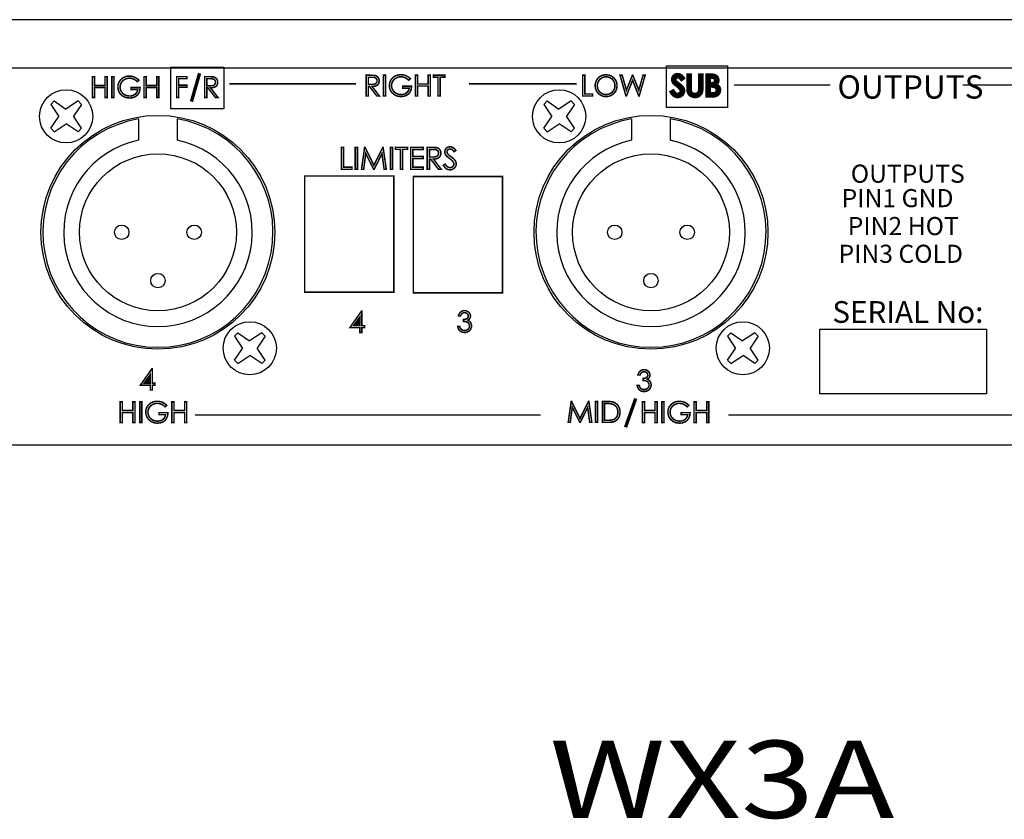
# Model space of a CAD drawing. Extents: x 96 to 650, y 79 to 597.
# Drawn here: x 302 to 404, y 79 to 162 of the extents above; entities that cross this region are included whole.
import ezdxf

# ---------------------------------------------------------------- set-up
doc = ezdxf.new("R2010")
doc.units = 0
doc.header["$MEASUREMENT"] = 0
for name, color, linetype in [('ARTWORK', 7, 'CONTINUOUS'), ('OBJECT', 1, 'CONTINUOUS'), ('TEXT', 7, 'CONTINUOUS')]:
    doc.layers.add(name, color=color, linetype=linetype)
doc.styles.get("Standard").update_dxf_attribs({"font": 'romans.shx', "width": 1.25, "oblique": 10, "height": 8})
doc.styles.add('WMF-AvantGarde Bk BT0', font='Avgardn.ttf')

msp = doc.modelspace()

# ---------------------------------------------------------------- linework, layer by layer
at = {"layer": 'ARTWORK'}
for p, q in [((385.15, 130.1), (402.37, 130.1)), ((385.15, 123.41), (385.15, 130.1)), ((402.37, 130.1), (402.37, 123.41)), ((402.37, 123.41), (385.15, 123.41))]:
    msp.add_line(p, q, dxfattribs=at)
for points in [[(317.99, 157.19), (323.5, 157.19), (323.5, 152.9), (317.99, 152.9)], [(369.29, 157.33), (375.57, 157.33), (375.57, 153.04), (369.29, 153.04)]]:
    msp.add_lwpolyline(points, close=True, dxfattribs=at)
at = {"layer": 'ARTWORK', "color": 7, "linetype": 'Continuous'}
for points, const_width in [([(309.88, 156.22), (310.1, 156.22), (310.1, 155.31), (311.2, 155.31), (311.2, 156.22), (311.41, 156.22), (311.41, 154.06), (311.2, 154.06), (311.2, 155.1), (310.1, 155.1), (310.1, 154.06), (309.88, 154.06), (309.88, 156.22)], 0.158), ([(309.88, 156.22), (310.1, 156.22), (310.1, 155.31), (311.2, 155.31), (311.2, 156.22), (311.41, 156.22), (311.41, 154.06), (311.2, 154.06), (311.2, 155.1), (310.1, 155.1), (310.1, 154.06), (309.88, 154.06), (309.88, 156.22)], 0.158), ([(311.91, 156.22), (312.12, 156.22), (312.12, 154.06), (311.91, 154.06), (311.91, 156.22)], 0.158), ([(311.91, 156.22), (312.12, 156.22), (312.12, 154.06), (311.91, 154.06), (311.91, 156.22)], 0.158), ([(314.7, 155.86), (314.53, 155.7), (314.41, 155.81), (314.27, 155.9), (314.13, 155.97), (313.99, 156.02), (313.85, 156.05), (313.72, 156.06), (313.55, 156.04), (313.39, 156), (313.23, 155.93), (313.09, 155.84), (312.97, 155.73), (312.88, 155.6), (312.81, 155.45), (312.77, 155.3), (312.75, 155.14), (312.77, 154.99), (312.81, 154.83), (312.88, 154.68), (312.98, 154.55), (313.1, 154.43), (313.24, 154.34), (313.4, 154.27), (313.57, 154.23), (313.75, 154.21), (313.96, 154.23), (314.14, 154.3), (314.31, 154.4), (314.44, 154.54), (314.53, 154.7), (314.58, 154.89), (313.89, 154.89), (313.89, 155.09), (314.82, 155.09), (314.79, 154.78), (314.69, 154.52), (314.53, 154.3), (314.31, 154.14), (314.05, 154.04), (313.74, 154.01), (313.37, 154.05), (313.05, 154.19), (312.79, 154.41), (312.64, 154.63), (312.56, 154.88), (312.53, 155.14), (312.54, 155.34), (312.59, 155.53), (312.68, 155.71), (312.79, 155.87), (312.94, 156.01), (313.1, 156.12), (313.29, 156.21), (313.49, 156.26), (313.71, 156.27), (313.89, 156.26), (314.06, 156.23), (314.22, 156.17), (314.38, 156.09), (314.54, 155.99), (314.7, 155.86)], 0.158), ([(314.7, 155.86), (314.53, 155.7), (314.41, 155.81), (314.27, 155.9), (314.13, 155.97), (313.99, 156.02), (313.85, 156.05), (313.72, 156.06), (313.55, 156.04), (313.39, 156), (313.23, 155.93), (313.09, 155.84), (312.97, 155.73), (312.88, 155.6), (312.81, 155.45), (312.77, 155.3), (312.75, 155.14), (312.77, 154.99), (312.81, 154.83), (312.88, 154.68), (312.98, 154.55), (313.1, 154.43), (313.24, 154.34), (313.4, 154.27), (313.57, 154.23), (313.75, 154.21), (313.96, 154.23), (314.14, 154.3), (314.31, 154.4), (314.44, 154.54), (314.53, 154.7), (314.58, 154.89), (313.89, 154.89), (313.89, 155.09), (314.82, 155.09), (314.79, 154.78), (314.69, 154.52), (314.53, 154.3), (314.31, 154.14), (314.05, 154.04), (313.74, 154.01), (313.37, 154.05), (313.05, 154.19), (312.79, 154.41), (312.64, 154.63), (312.56, 154.88), (312.53, 155.14), (312.54, 155.34), (312.59, 155.53), (312.68, 155.71), (312.79, 155.87), (312.94, 156.01), (313.1, 156.12), (313.29, 156.21), (313.49, 156.26), (313.71, 156.27), (313.89, 156.26), (314.06, 156.23), (314.22, 156.17), (314.38, 156.09), (314.54, 155.99), (314.7, 155.86)], 0.158), ([(315.23, 156.22), (315.45, 156.22), (315.45, 155.31), (316.55, 155.31), (316.55, 156.22), (316.76, 156.22), (316.76, 154.06), (316.55, 154.06), (316.55, 155.1), (315.45, 155.1), (315.45, 154.06), (315.23, 154.06), (315.23, 156.22)], 0.158), ([(315.23, 156.22), (315.45, 156.22), (315.45, 155.31), (316.55, 155.31), (316.55, 156.22), (316.76, 156.22), (316.76, 154.06), (316.55, 154.06), (316.55, 155.1), (315.45, 155.1), (315.45, 154.06), (315.23, 154.06), (315.23, 156.22)], 0.158), ([(318.6, 156.22), (319.68, 156.22), (319.68, 156.01), (318.81, 156.01), (318.81, 155.33), (319.68, 155.33), (319.68, 155.12), (318.81, 155.12), (318.81, 154.06), (318.6, 154.06), (318.6, 156.22)], 0.158), ([(318.6, 156.22), (319.68, 156.22), (319.68, 156.01), (318.81, 156.01), (318.81, 155.33), (319.68, 155.33), (319.68, 155.12), (318.81, 155.12), (318.81, 154.06), (318.6, 154.06), (318.6, 156.22)], 0.158), ([(321.51, 156.22), (321.94, 156.22), (322.15, 156.21), (322.31, 156.2), (322.42, 156.19), (322.54, 156.15), (322.65, 156.08), (322.73, 156), (322.8, 155.9), (322.84, 155.78), (322.85, 155.64), (322.84, 155.53), (322.82, 155.43), (322.77, 155.33), (322.71, 155.25), (322.63, 155.19), (322.53, 155.13), (322.42, 155.1), (322.28, 155.07), (322.11, 155.06), (322.88, 154.06), (322.62, 154.06), (321.84, 155.06), (321.72, 155.06), (321.72, 154.06), (321.51, 154.06), (321.51, 156.22)], 0.158), ([(321.51, 156.22), (321.94, 156.22), (322.15, 156.21), (322.31, 156.2), (322.42, 156.19), (322.54, 156.15), (322.65, 156.08), (322.73, 156), (322.8, 155.9), (322.84, 155.78), (322.85, 155.64), (322.84, 155.53), (322.82, 155.43), (322.77, 155.33), (322.71, 155.25), (322.63, 155.19), (322.53, 155.13), (322.42, 155.1), (322.28, 155.07), (322.11, 155.06), (322.88, 154.06), (322.62, 154.06), (321.84, 155.06), (321.72, 155.06), (321.72, 154.06), (321.51, 154.06), (321.51, 156.22)], 0.158), ([(321.72, 156.01), (321.72, 155.27), (322.09, 155.27), (322.22, 155.28), (322.33, 155.29), (322.41, 155.31), (322.47, 155.34), (322.53, 155.39), (322.57, 155.44), (322.6, 155.51), (322.62, 155.57), (322.63, 155.64), (322.62, 155.71), (322.6, 155.78), (322.57, 155.84), (322.53, 155.89), (322.48, 155.94), (322.42, 155.97), (322.34, 155.99), (322.23, 156), (322.1, 156.01), (321.72, 156.01)], 0.158), ([(321.72, 156.01), (321.72, 155.27), (322.09, 155.27), (322.22, 155.28), (322.33, 155.29), (322.41, 155.31), (322.47, 155.34), (322.53, 155.39), (322.57, 155.44), (322.6, 155.51), (322.62, 155.57), (322.63, 155.64), (322.62, 155.71), (322.6, 155.78), (322.57, 155.84), (322.53, 155.89), (322.48, 155.94), (322.42, 155.97), (322.34, 155.99), (322.23, 156), (322.1, 156.01), (321.72, 156.01)], 0.158), ([(338.21, 156.37), (338.64, 156.37), (338.85, 156.36), (339.02, 156.35), (339.13, 156.34), (339.25, 156.3), (339.35, 156.23), (339.44, 156.15), (339.5, 156.04), (339.54, 155.93), (339.56, 155.79), (339.55, 155.68), (339.52, 155.58), (339.48, 155.48), (339.41, 155.4), (339.33, 155.33), (339.24, 155.28), (339.12, 155.24), (338.98, 155.22), (338.81, 155.21), (339.59, 154.21), (339.32, 154.21), (338.55, 155.21), (338.43, 155.21), (338.43, 154.21), (338.21, 154.21), (338.21, 156.37)], 0.158), ([(338.43, 156.15), (338.43, 155.42), (338.8, 155.42), (338.93, 155.42), (339.03, 155.44), (339.12, 155.46), (339.18, 155.49), (339.23, 155.54), (339.28, 155.59), (339.31, 155.65), (339.33, 155.72), (339.33, 155.79), (339.33, 155.86), (339.31, 155.93), (339.28, 155.99), (339.23, 156.04), (339.18, 156.09), (339.12, 156.12), (339.04, 156.14), (338.94, 156.15), (338.8, 156.15), (338.43, 156.15)], 0.158), ([(339.99, 156.37), (340.2, 156.37), (340.2, 154.21), (339.99, 154.21), (339.99, 156.37)], 0.158), ([(342.78, 156), (342.61, 155.85), (342.49, 155.95), (342.36, 156.04), (342.22, 156.11), (342.08, 156.17), (341.94, 156.2), (341.8, 156.21), (341.63, 156.19), (341.47, 156.15), (341.32, 156.08), (341.17, 155.99), (341.06, 155.88), (340.96, 155.74), (340.89, 155.6), (340.85, 155.45), (340.83, 155.29), (340.85, 155.13), (340.89, 154.98), (340.96, 154.83), (341.06, 154.69), (341.18, 154.58), (341.32, 154.49), (341.48, 154.42), (341.65, 154.37), (341.83, 154.36), (342.04, 154.38), (342.23, 154.44), (342.39, 154.55), (342.53, 154.69), (342.62, 154.85), (342.67, 155.03), (341.98, 155.03), (341.98, 155.24), (342.91, 155.24), (342.87, 154.93), (342.77, 154.67), (342.61, 154.45), (342.39, 154.29), (342.13, 154.19), (341.82, 154.15), (341.45, 154.2), (341.14, 154.34), (340.88, 154.56), (340.73, 154.78), (340.64, 155.02), (340.61, 155.29), (340.63, 155.49), (340.68, 155.68), (340.76, 155.86), (340.88, 156.02), (341.02, 156.16), (341.18, 156.27), (341.37, 156.35), (341.57, 156.4), (341.79, 156.42), (341.97, 156.41), (342.14, 156.38), (342.31, 156.32), (342.47, 156.24), (342.62, 156.14), (342.78, 156)], 0.158), ([(343.31, 156.37), (343.53, 156.37), (343.53, 155.46), (344.63, 155.46), (344.63, 156.37), (344.85, 156.37), (344.85, 154.21), (344.63, 154.21), (344.63, 155.25), (343.53, 155.25), (343.53, 154.21), (343.31, 154.21), (343.31, 156.37)], 0.158), ([(343.31, 156.37), (343.53, 156.37), (343.53, 155.46), (344.63, 155.46), (344.63, 156.37), (344.85, 156.37), (344.85, 154.21), (344.63, 154.21), (344.63, 155.25), (343.53, 155.25), (343.53, 154.21), (343.31, 154.21), (343.31, 156.37)], 0.158), ([(345.16, 156.16), (345.16, 156.37), (346.34, 156.37), (346.34, 156.16), (345.86, 156.16), (345.86, 154.21), (345.64, 154.21), (345.64, 156.16), (345.16, 156.16)], 0.158), ([(345.16, 156.16), (345.16, 156.37), (346.34, 156.37), (346.34, 156.16), (345.86, 156.16), (345.86, 154.21), (345.64, 154.21), (345.64, 156.16), (345.16, 156.16)], 0.158), ([(360.6, 156.37), (360.82, 156.37), (360.82, 154.42), (361.64, 154.42), (361.64, 154.21), (360.6, 154.21), (360.6, 156.37)], 0.158), ([(360.6, 156.37), (360.82, 156.37), (360.82, 154.42), (361.64, 154.42), (361.64, 154.21), (360.6, 154.21), (360.6, 156.37)], 0.158), ([(363.01, 156.42), (363.32, 156.38), (363.6, 156.27), (363.83, 156.09), (364.02, 155.86), (364.13, 155.59), (364.16, 155.29), (364.13, 154.99), (364.02, 154.72), (363.83, 154.48), (363.6, 154.3), (363.33, 154.19), (363.03, 154.15), (362.73, 154.19), (362.46, 154.3), (362.22, 154.48), (362.04, 154.72), (361.93, 154.98), (361.89, 155.28), (361.91, 155.48), (361.96, 155.67), (362.04, 155.85), (362.15, 156.02), (362.29, 156.16), (362.45, 156.27), (362.63, 156.35), (362.82, 156.4), (363.01, 156.42)], 0.158), ([(363.01, 156.42), (363.32, 156.38), (363.6, 156.27), (363.83, 156.09), (364.02, 155.86), (364.13, 155.59), (364.16, 155.29), (364.13, 154.99), (364.02, 154.72), (363.83, 154.48), (363.6, 154.3), (363.33, 154.19), (363.03, 154.15), (362.73, 154.19), (362.46, 154.3), (362.22, 154.48), (362.04, 154.72), (361.93, 154.98), (361.89, 155.28), (361.91, 155.48), (361.96, 155.67), (362.04, 155.85), (362.15, 156.02), (362.29, 156.16), (362.45, 156.27), (362.63, 156.35), (362.82, 156.4), (363.01, 156.42)], 0.158), ([(363.02, 156.21), (362.87, 156.19), (362.72, 156.15), (362.57, 156.08), (362.44, 155.99), (362.33, 155.88), (362.24, 155.75), (362.17, 155.6), (362.13, 155.45), (362.12, 155.28), (362.15, 155.03), (362.23, 154.82), (362.38, 154.63), (362.57, 154.48), (362.79, 154.39), (363.02, 154.36), (363.19, 154.38), (363.34, 154.42), (363.49, 154.49), (363.62, 154.58), (363.73, 154.69), (363.82, 154.82), (363.89, 154.96), (363.93, 155.12), (363.94, 155.29), (363.93, 155.45), (363.89, 155.61), (363.82, 155.75), (363.73, 155.88), (363.62, 155.99), (363.48, 156.08), (363.34, 156.15), (363.18, 156.19), (363.02, 156.21)], 0.158), ([(363.02, 156.21), (362.87, 156.19), (362.72, 156.15), (362.57, 156.08), (362.44, 155.99), (362.33, 155.88), (362.24, 155.75), (362.17, 155.6), (362.13, 155.45), (362.12, 155.28), (362.15, 155.03), (362.23, 154.82), (362.38, 154.63), (362.57, 154.48), (362.79, 154.39), (363.02, 154.36), (363.19, 154.38), (363.34, 154.42), (363.49, 154.49), (363.62, 154.58), (363.73, 154.69), (363.82, 154.82), (363.89, 154.96), (363.93, 155.12), (363.94, 155.29), (363.93, 155.45), (363.89, 155.61), (363.82, 155.75), (363.73, 155.88), (363.62, 155.99), (363.48, 156.08), (363.34, 156.15), (363.18, 156.19), (363.02, 156.21)], 0.158), ([(364.47, 156.37), (364.69, 156.37), (365.13, 154.81), (365.75, 156.37), (365.79, 156.37), (366.41, 154.81), (366.85, 156.37), (367.07, 156.37), (366.45, 154.21), (366.41, 154.21), (365.77, 155.84), (365.12, 154.21), (365.08, 154.21), (364.47, 156.37)], 0.158), ([(364.47, 156.37), (364.69, 156.37), (365.13, 154.81), (365.75, 156.37), (365.79, 156.37), (366.41, 154.81), (366.85, 156.37), (367.07, 156.37), (366.45, 154.21), (366.41, 154.21), (365.77, 155.84), (365.12, 154.21), (365.08, 154.21), (364.47, 156.37)], 0.158), ([(369.78, 154.62), (369.96, 154.73), (370.1, 154.53), (370.25, 154.41), (370.41, 154.37), (370.48, 154.38), (370.55, 154.39), (370.61, 154.42), (370.67, 154.46), (370.72, 154.51), (370.76, 154.56), (370.79, 154.62), (370.8, 154.68), (370.81, 154.74), (370.8, 154.81), (370.78, 154.88), (370.74, 154.95), (370.65, 155.05), (370.53, 155.17), (370.37, 155.3), (370.21, 155.42), (370.1, 155.52), (370.03, 155.59), (369.97, 155.7), (369.93, 155.81), (369.92, 155.92), (369.92, 156.01), (369.95, 156.1), (369.98, 156.18), (370.03, 156.25), (370.1, 156.31), (370.17, 156.36), (370.26, 156.4), (370.35, 156.42), (370.44, 156.43), (370.54, 156.42), (370.63, 156.39), (370.72, 156.35), (370.81, 156.29), (370.91, 156.19), (371, 156.07), (370.83, 155.94), (370.75, 156.04), (370.68, 156.11), (370.62, 156.15), (370.56, 156.18), (370.5, 156.2), (370.43, 156.2), (370.35, 156.2), (370.28, 156.17), (370.22, 156.12), (370.18, 156.07), (370.15, 156), (370.14, 155.93), (370.14, 155.88), (370.15, 155.84), (370.17, 155.79), (370.19, 155.75), (370.23, 155.7), (370.28, 155.65), (370.32, 155.61), (370.42, 155.54), (370.55, 155.43), (370.72, 155.3), (370.85, 155.18), (370.94, 155.07), (371, 154.96), (371.03, 154.85), (371.04, 154.74), (371.02, 154.59), (370.96, 154.46), (370.86, 154.34), (370.74, 154.24), (370.59, 154.18), (370.43, 154.16), (370.3, 154.17), (370.18, 154.21), (370.07, 154.27), (369.97, 154.35), (369.87, 154.47), (369.78, 154.62)], 0.369), ([(369.78, 154.62), (369.96, 154.73), (370.1, 154.53), (370.25, 154.41), (370.41, 154.37), (370.48, 154.38), (370.55, 154.39), (370.61, 154.42), (370.67, 154.46), (370.72, 154.51), (370.76, 154.56), (370.79, 154.62), (370.8, 154.68), (370.81, 154.74), (370.8, 154.81), (370.78, 154.88), (370.74, 154.95), (370.65, 155.05), (370.53, 155.17), (370.37, 155.3), (370.21, 155.42), (370.1, 155.52), (370.03, 155.59), (369.97, 155.7), (369.93, 155.81), (369.92, 155.92), (369.92, 156.01), (369.95, 156.1), (369.98, 156.18), (370.03, 156.25), (370.1, 156.31), (370.17, 156.36), (370.26, 156.4), (370.35, 156.42), (370.44, 156.43), (370.54, 156.42), (370.63, 156.39), (370.72, 156.35), (370.81, 156.29), (370.91, 156.19), (371, 156.07), (370.83, 155.94), (370.75, 156.04), (370.68, 156.11), (370.62, 156.15), (370.56, 156.18), (370.5, 156.2), (370.43, 156.2), (370.35, 156.2), (370.28, 156.17), (370.22, 156.12), (370.18, 156.07), (370.15, 156), (370.14, 155.93), (370.14, 155.88), (370.15, 155.84), (370.17, 155.79), (370.19, 155.75), (370.23, 155.7), (370.28, 155.65), (370.32, 155.61), (370.42, 155.54), (370.55, 155.43), (370.72, 155.3), (370.85, 155.18), (370.94, 155.07), (371, 154.96), (371.03, 154.85), (371.04, 154.74), (371.02, 154.59), (370.96, 154.46), (370.86, 154.34), (370.74, 154.24), (370.59, 154.18), (370.43, 154.16), (370.3, 154.17), (370.18, 154.21), (370.07, 154.27), (369.97, 154.35), (369.87, 154.47), (369.78, 154.62)], 0.158), ([(371.5, 156.37), (371.72, 156.37), (371.72, 155.07), (371.72, 154.94), (371.72, 154.84), (371.73, 154.78), (371.74, 154.7), (371.77, 154.63), (371.8, 154.57), (371.85, 154.52), (371.91, 154.47), (371.98, 154.43), (372.07, 154.39), (372.15, 154.37), (372.23, 154.37), (372.3, 154.37), (372.37, 154.39), (372.43, 154.41), (372.5, 154.45), (372.55, 154.49), (372.6, 154.54), (372.64, 154.6), (372.67, 154.66), (372.69, 154.73), (372.71, 154.81), (372.71, 154.92), (372.72, 155.07), (372.72, 156.37), (372.93, 156.37), (372.93, 155.07), (372.93, 154.89), (372.91, 154.74), (372.88, 154.6), (372.83, 154.49), (372.75, 154.39), (372.65, 154.29), (372.53, 154.22), (372.39, 154.18), (372.24, 154.16), (372.07, 154.18), (371.93, 154.22), (371.79, 154.29), (371.68, 154.38), (371.6, 154.49), (371.54, 154.62), (371.52, 154.72), (371.51, 154.87), (371.5, 155.07), (371.5, 156.37)], 0.369), ([(371.5, 156.37), (371.72, 156.37), (371.72, 155.07), (371.72, 154.94), (371.72, 154.84), (371.73, 154.78), (371.74, 154.7), (371.77, 154.63), (371.8, 154.57), (371.85, 154.52), (371.91, 154.47), (371.98, 154.43), (372.07, 154.39), (372.15, 154.37), (372.23, 154.37), (372.3, 154.37), (372.37, 154.39), (372.43, 154.41), (372.5, 154.45), (372.55, 154.49), (372.6, 154.54), (372.64, 154.6), (372.67, 154.66), (372.69, 154.73), (372.71, 154.81), (372.71, 154.92), (372.72, 155.07), (372.72, 156.37), (372.93, 156.37), (372.93, 155.07), (372.93, 154.89), (372.91, 154.74), (372.88, 154.6), (372.83, 154.49), (372.75, 154.39), (372.65, 154.29), (372.53, 154.22), (372.39, 154.18), (372.24, 154.16), (372.07, 154.18), (371.93, 154.22), (371.79, 154.29), (371.68, 154.38), (371.6, 154.49), (371.54, 154.62), (371.52, 154.72), (371.51, 154.87), (371.5, 155.07), (371.5, 156.37)], 0.158), ([(373.47, 156.37), (373.89, 156.37), (374.05, 156.37), (374.18, 156.35), (374.29, 156.31), (374.37, 156.26), (374.45, 156.2), (374.51, 156.12), (374.55, 156.04), (374.58, 155.94), (374.59, 155.84), (374.58, 155.75), (374.55, 155.66), (374.51, 155.58), (374.46, 155.51), (374.39, 155.45), (374.31, 155.39), (374.41, 155.35), (374.5, 155.31), (374.57, 155.26), (374.62, 155.2), (374.67, 155.14), (374.71, 155.07), (374.74, 155), (374.75, 154.92), (374.76, 154.83), (374.74, 154.67), (374.68, 154.52), (374.57, 154.4), (374.43, 154.3), (374.26, 154.24), (374.06, 154.22), (373.47, 154.22), (373.47, 156.37)], 0.369), ([(373.47, 156.37), (373.89, 156.37), (374.05, 156.37), (374.18, 156.35), (374.29, 156.31), (374.37, 156.26), (374.45, 156.2), (374.51, 156.12), (374.55, 156.04), (374.58, 155.94), (374.59, 155.84), (374.58, 155.75), (374.55, 155.66), (374.51, 155.58), (374.46, 155.51), (374.39, 155.45), (374.31, 155.39), (374.41, 155.35), (374.5, 155.31), (374.57, 155.26), (374.62, 155.2), (374.67, 155.14), (374.71, 155.07), (374.74, 155), (374.75, 154.92), (374.76, 154.83), (374.74, 154.67), (374.68, 154.52), (374.57, 154.4), (374.43, 154.3), (374.26, 154.24), (374.06, 154.22), (373.47, 154.22), (373.47, 156.37)], 0.158), ([(373.68, 156.16), (373.68, 155.47), (373.8, 155.47), (373.94, 155.48), (374.05, 155.49), (374.13, 155.51), (374.2, 155.55), (374.25, 155.59), (374.3, 155.65), (374.33, 155.71), (374.35, 155.77), (374.36, 155.84), (374.35, 155.94), (374.32, 156.01), (374.26, 156.08), (374.18, 156.12), (374.07, 156.15), (373.93, 156.16), (373.68, 156.16)], 0.369), ([(373.68, 156.16), (373.68, 155.47), (373.8, 155.47), (373.94, 155.48), (374.05, 155.49), (374.13, 155.51), (374.2, 155.55), (374.25, 155.59), (374.3, 155.65), (374.33, 155.71), (374.35, 155.77), (374.36, 155.84), (374.35, 155.94), (374.32, 156.01), (374.26, 156.08), (374.18, 156.12), (374.07, 156.15), (373.93, 156.16), (373.68, 156.16)], 0.158), ([(324.05, 155.47), (337.17, 155.47)], 0.158), ([(348.83, 155.47), (359.97, 155.47)], 0.158), ([(373.68, 155.25), (373.68, 154.43), (373.95, 154.43), (374.09, 154.43), (374.2, 154.45), (374.29, 154.47), (374.36, 154.51), (374.42, 154.56), (374.47, 154.62), (374.51, 154.69), (374.53, 154.76), (374.54, 154.83), (374.53, 154.92), (374.49, 155.01), (374.44, 155.08), (374.37, 155.15), (374.29, 155.19), (374.18, 155.23), (374.09, 155.24), (373.96, 155.25), (373.8, 155.25), (373.68, 155.25)], 0.369), ([(373.68, 155.25), (373.68, 154.43), (373.95, 154.43), (374.09, 154.43), (374.2, 154.45), (374.29, 154.47), (374.36, 154.51), (374.42, 154.56), (374.47, 154.62), (374.51, 154.69), (374.53, 154.76), (374.54, 154.83), (374.53, 154.92), (374.49, 155.01), (374.44, 155.08), (374.37, 155.15), (374.29, 155.19), (374.18, 155.23), (374.09, 155.24), (373.96, 155.25), (373.8, 155.25), (373.68, 155.25)], 0.158), ([(376.25, 155.36), (386.23, 155.36)], 0.158), ([(399.91, 155.36), (414.05, 155.36)], 0.158), ([(335.65, 148.91), (335.88, 148.91), (335.88, 146.85), (336.75, 146.85), (336.75, 146.63), (335.65, 146.63), (335.65, 148.91)], 0.158), ([(335.65, 148.91), (335.88, 148.91), (335.88, 146.85), (336.75, 146.85), (336.75, 146.63), (335.65, 146.63), (335.65, 148.91)], 0.158), ([(337.08, 148.91), (337.31, 148.91), (337.31, 146.63), (337.08, 146.63), (337.08, 148.91)], 0.158), ([(337.08, 148.91), (337.31, 148.91), (337.31, 146.63), (337.08, 146.63), (337.08, 148.91)], 0.158), ([(337.73, 146.63), (338.05, 148.91), (338.09, 148.91), (339.01, 147.04), (339.93, 148.91), (339.96, 148.91), (340.29, 146.63), (340.07, 146.63), (339.84, 148.26), (339.04, 146.63), (338.98, 146.63), (338.17, 148.27), (337.95, 146.63), (337.73, 146.63)], 0.158), ([(337.73, 146.63), (338.05, 148.91), (338.09, 148.91), (339.01, 147.04), (339.93, 148.91), (339.96, 148.91), (340.29, 146.63), (340.07, 146.63), (339.84, 148.26), (339.04, 146.63), (338.98, 146.63), (338.17, 148.27), (337.95, 146.63), (337.73, 146.63)], 0.158), ([(340.71, 148.91), (340.94, 148.91), (340.94, 146.63), (340.71, 146.63), (340.71, 148.91)], 0.158), ([(340.71, 148.91), (340.94, 148.91), (340.94, 146.63), (340.71, 146.63), (340.71, 148.91)], 0.158), ([(341.23, 148.69), (341.23, 148.91), (342.48, 148.91), (342.48, 148.69), (341.97, 148.69), (341.97, 146.63), (341.74, 146.63), (341.74, 148.69), (341.23, 148.69)], 0.158), ([(341.23, 148.69), (341.23, 148.91), (342.48, 148.91), (342.48, 148.69), (341.97, 148.69), (341.97, 146.63), (341.74, 146.63), (341.74, 148.69), (341.23, 148.69)], 0.158), ([(342.81, 148.91), (344.11, 148.91), (344.11, 148.68), (343.04, 148.68), (343.04, 147.97), (344.1, 147.97), (344.1, 147.75), (343.04, 147.75), (343.04, 146.86), (344.1, 146.86), (344.1, 146.63), (342.81, 146.63), (342.81, 148.91)], 0.158), ([(342.81, 148.91), (344.11, 148.91), (344.11, 148.68), (343.04, 148.68), (343.04, 147.97), (344.1, 147.97), (344.1, 147.75), (343.04, 147.75), (343.04, 146.86), (344.1, 146.86), (344.1, 146.63), (342.81, 146.63), (342.81, 148.91)], 0.158), ([(344.52, 148.91), (344.97, 148.91), (345.2, 148.9), (345.37, 148.89), (345.49, 148.88), (345.61, 148.83), (345.72, 148.77), (345.81, 148.68), (345.88, 148.57), (345.93, 148.44), (345.94, 148.3), (345.93, 148.18), (345.9, 148.07), (345.85, 147.98), (345.79, 147.89), (345.7, 147.82), (345.6, 147.76), (345.48, 147.72), (345.33, 147.7), (345.16, 147.69), (345.97, 146.63), (345.69, 146.63), (344.88, 147.69), (344.75, 147.69), (344.75, 146.63), (344.52, 146.63), (344.52, 148.91)], 0.158), ([(344.52, 148.91), (344.97, 148.91), (345.2, 148.9), (345.37, 148.89), (345.49, 148.88), (345.61, 148.83), (345.72, 148.77), (345.81, 148.68), (345.88, 148.57), (345.93, 148.44), (345.94, 148.3), (345.93, 148.18), (345.9, 148.07), (345.85, 147.98), (345.79, 147.89), (345.7, 147.82), (345.6, 147.76), (345.48, 147.72), (345.33, 147.7), (345.16, 147.69), (345.97, 146.63), (345.69, 146.63), (344.88, 147.69), (344.75, 147.69), (344.75, 146.63), (344.52, 146.63), (344.52, 148.91)], 0.158), ([(344.75, 148.68), (344.75, 147.91), (345.14, 147.91), (345.28, 147.91), (345.39, 147.93), (345.47, 147.95), (345.54, 147.99), (345.6, 148.03), (345.64, 148.09), (345.68, 148.16), (345.7, 148.23), (345.7, 148.3), (345.7, 148.38), (345.68, 148.45), (345.64, 148.51), (345.6, 148.57), (345.54, 148.61), (345.48, 148.64), (345.4, 148.67), (345.29, 148.68), (345.15, 148.68), (344.75, 148.68)], 0.158), ([(344.75, 148.68), (344.75, 147.91), (345.14, 147.91), (345.28, 147.91), (345.39, 147.93), (345.47, 147.95), (345.54, 147.99), (345.6, 148.03), (345.64, 148.09), (345.68, 148.16), (345.7, 148.23), (345.7, 148.3), (345.7, 148.38), (345.68, 148.45), (345.64, 148.51), (345.6, 148.57), (345.54, 148.61), (345.48, 148.64), (345.4, 148.67), (345.29, 148.68), (345.15, 148.68), (344.75, 148.68)], 0.158), ([(346.19, 147.05), (346.39, 147.17), (346.53, 146.96), (346.69, 146.84), (346.86, 146.8), (346.93, 146.8), (347.01, 146.82), (347.07, 146.85), (347.14, 146.89), (347.19, 146.94), (347.23, 146.99), (347.26, 147.05), (347.27, 147.12), (347.28, 147.18), (347.27, 147.26), (347.25, 147.33), (347.2, 147.41), (347.11, 147.51), (346.98, 147.64), (346.81, 147.77), (346.65, 147.9), (346.53, 148.01), (346.46, 148.08), (346.39, 148.19), (346.35, 148.31), (346.34, 148.43), (346.35, 148.53), (346.37, 148.62), (346.41, 148.7), (346.46, 148.78), (346.53, 148.84), (346.61, 148.89), (346.7, 148.93), (346.79, 148.96), (346.89, 148.96), (346.99, 148.96), (347.09, 148.93), (347.19, 148.88), (347.29, 148.82), (347.38, 148.72), (347.49, 148.59), (347.3, 148.45), (347.22, 148.55), (347.15, 148.63), (347.08, 148.68), (347.02, 148.71), (346.95, 148.72), (346.89, 148.73), (346.8, 148.72), (346.72, 148.69), (346.66, 148.65), (346.61, 148.59), (346.58, 148.52), (346.57, 148.44), (346.58, 148.39), (346.59, 148.34), (346.6, 148.3), (346.63, 148.25), (346.67, 148.2), (346.72, 148.14), (346.77, 148.1), (346.87, 148.02), (347.01, 147.92), (347.19, 147.78), (347.32, 147.65), (347.42, 147.53), (347.48, 147.42), (347.51, 147.3), (347.53, 147.19), (347.5, 147.03), (347.44, 146.89), (347.34, 146.76), (347.2, 146.66), (347.05, 146.59), (346.88, 146.57), (346.75, 146.59), (346.62, 146.62), (346.5, 146.69), (346.4, 146.78), (346.29, 146.9), (346.19, 147.05)], 0.158), ([(346.19, 147.05), (346.39, 147.17), (346.53, 146.96), (346.69, 146.84), (346.86, 146.8), (346.93, 146.8), (347.01, 146.82), (347.07, 146.85), (347.14, 146.89), (347.19, 146.94), (347.23, 146.99), (347.26, 147.05), (347.27, 147.12), (347.28, 147.18), (347.27, 147.26), (347.25, 147.33), (347.2, 147.41), (347.11, 147.51), (346.98, 147.64), (346.81, 147.77), (346.65, 147.9), (346.53, 148.01), (346.46, 148.08), (346.39, 148.19), (346.35, 148.31), (346.34, 148.43), (346.35, 148.53), (346.37, 148.62), (346.41, 148.7), (346.46, 148.78), (346.53, 148.84), (346.61, 148.89), (346.7, 148.93), (346.79, 148.96), (346.89, 148.96), (346.99, 148.96), (347.09, 148.93), (347.19, 148.88), (347.29, 148.82), (347.38, 148.72), (347.49, 148.59), (347.3, 148.45), (347.22, 148.55), (347.15, 148.63), (347.08, 148.68), (347.02, 148.71), (346.95, 148.72), (346.89, 148.73), (346.8, 148.72), (346.72, 148.69), (346.66, 148.65), (346.61, 148.59), (346.58, 148.52), (346.57, 148.44), (346.58, 148.39), (346.59, 148.34), (346.6, 148.3), (346.63, 148.25), (346.67, 148.2), (346.72, 148.14), (346.77, 148.1), (346.87, 148.02), (347.01, 147.92), (347.19, 147.78), (347.32, 147.65), (347.42, 147.53), (347.48, 147.42), (347.51, 147.3), (347.53, 147.19), (347.5, 147.03), (347.44, 146.89), (347.34, 146.76), (347.2, 146.66), (347.05, 146.59), (346.88, 146.57), (346.75, 146.59), (346.62, 146.62), (346.5, 146.69), (346.4, 146.78), (346.29, 146.9), (346.19, 147.05)], 0.158), ([(331.85, 145.93), (341.08, 145.93), (341.08, 133.91), (331.85, 133.91), (331.85, 145.93)], 0.158), ([(343.09, 145.88), (352.32, 145.88), (352.32, 133.85), (343.09, 133.85), (343.09, 145.88)], 0.158), ([(337.72, 131.95), (337.76, 131.95), (337.76, 130.45), (338.03, 130.45), (338.03, 130.24), (337.76, 130.24), (337.76, 129.74), (337.55, 129.74), (337.55, 130.24), (336.52, 130.24), (337.72, 131.95)], 0.158), ([(337.72, 131.95), (337.76, 131.95), (337.76, 130.45), (338.03, 130.45), (338.03, 130.24), (337.76, 130.24), (337.76, 129.74), (337.55, 129.74), (337.55, 130.24), (336.52, 130.24), (337.72, 131.95)], 0.158), ([(337.55, 130.45), (337.55, 131.35), (336.91, 130.45), (337.55, 130.45)], 0.158), ([(337.55, 130.45), (337.55, 131.35), (336.91, 130.45), (337.55, 130.45)], 0.158), ([(347.97, 131.45), (347.75, 131.45), (347.8, 131.62), (347.88, 131.75), (347.98, 131.86), (348.1, 131.94), (348.23, 131.99), (348.38, 132.01), (348.49, 132), (348.59, 131.97), (348.69, 131.93), (348.78, 131.87), (348.86, 131.8), (348.92, 131.72), (348.96, 131.63), (348.99, 131.54), (349, 131.45), (348.97, 131.28), (348.88, 131.13), (348.72, 131.01), (348.82, 130.96), (348.9, 130.9), (348.98, 130.82), (349.05, 130.7), (349.1, 130.57), (349.12, 130.44), (349.11, 130.32), (349.07, 130.2), (349.02, 130.09), (348.95, 129.99), (348.86, 129.9), (348.76, 129.83), (348.64, 129.78), (348.52, 129.75), (348.38, 129.74), (348.21, 129.76), (348.05, 129.81), (347.92, 129.9), (347.81, 130.02), (347.73, 130.18), (347.67, 130.37), (347.89, 130.37), (347.93, 130.24), (347.98, 130.14), (348.05, 130.07), (348.14, 130), (348.26, 129.96), (348.39, 129.95), (348.53, 129.97), (348.66, 130.01), (348.76, 130.09), (348.84, 130.19), (348.89, 130.3), (348.9, 130.42), (348.9, 130.5), (348.87, 130.58), (348.83, 130.66), (348.78, 130.72), (348.72, 130.78), (348.64, 130.82), (348.55, 130.85), (348.43, 130.88), (348.27, 130.89), (348.27, 131.09), (348.37, 131.09), (348.46, 131.11), (348.54, 131.14), (348.62, 131.18), (348.68, 131.22), (348.72, 131.27), (348.75, 131.33), (348.77, 131.39), (348.77, 131.45), (348.76, 131.54), (348.72, 131.62), (348.66, 131.69), (348.58, 131.75), (348.49, 131.78), (348.38, 131.8), (348.29, 131.79), (348.21, 131.76), (348.14, 131.72), (348.07, 131.65), (348.02, 131.56), (347.97, 131.45)], 0.158), ([(347.97, 131.45), (347.75, 131.45), (347.8, 131.62), (347.88, 131.75), (347.98, 131.86), (348.1, 131.94), (348.23, 131.99), (348.38, 132.01), (348.49, 132), (348.59, 131.97), (348.69, 131.93), (348.78, 131.87), (348.86, 131.8), (348.92, 131.72), (348.96, 131.63), (348.99, 131.54), (349, 131.45), (348.97, 131.28), (348.88, 131.13), (348.72, 131.01), (348.82, 130.96), (348.9, 130.9), (348.98, 130.82), (349.05, 130.7), (349.1, 130.57), (349.12, 130.44), (349.11, 130.32), (349.07, 130.2), (349.02, 130.09), (348.95, 129.99), (348.86, 129.9), (348.76, 129.83), (348.64, 129.78), (348.52, 129.75), (348.38, 129.74), (348.21, 129.76), (348.05, 129.81), (347.92, 129.9), (347.81, 130.02), (347.73, 130.18), (347.67, 130.37), (347.89, 130.37), (347.93, 130.24), (347.98, 130.14), (348.05, 130.07), (348.14, 130), (348.26, 129.96), (348.39, 129.95), (348.53, 129.97), (348.66, 130.01), (348.76, 130.09), (348.84, 130.19), (348.89, 130.3), (348.9, 130.42), (348.9, 130.5), (348.87, 130.58), (348.83, 130.66), (348.78, 130.72), (348.72, 130.78), (348.64, 130.82), (348.55, 130.85), (348.43, 130.88), (348.27, 130.89), (348.27, 131.09), (348.37, 131.09), (348.46, 131.11), (348.54, 131.14), (348.62, 131.18), (348.68, 131.22), (348.72, 131.27), (348.75, 131.33), (348.77, 131.39), (348.77, 131.45), (348.76, 131.54), (348.72, 131.62), (348.66, 131.69), (348.58, 131.75), (348.49, 131.78), (348.38, 131.8), (348.29, 131.79), (348.21, 131.76), (348.14, 131.72), (348.07, 131.65), (348.02, 131.56), (347.97, 131.45)], 0.158), ([(316.05, 126), (316.09, 126), (316.09, 124.5), (316.36, 124.5), (316.36, 124.29), (316.09, 124.29), (316.09, 123.79), (315.88, 123.79), (315.88, 124.29), (314.85, 124.29), (316.05, 126)], 0.158), ([(316.05, 126), (316.09, 126), (316.09, 124.5), (316.36, 124.5), (316.36, 124.29), (316.09, 124.29), (316.09, 123.79), (315.88, 123.79), (315.88, 124.29), (314.85, 124.29), (316.05, 126)], 0.158), ([(315.88, 124.5), (315.88, 125.4), (315.24, 124.5), (315.88, 124.5)], 0.158), ([(315.88, 124.5), (315.88, 125.4), (315.24, 124.5), (315.88, 124.5)], 0.158), ([(366.54, 125.34), (366.32, 125.34), (366.37, 125.5), (366.44, 125.64), (366.55, 125.75), (366.67, 125.83), (366.8, 125.88), (366.95, 125.89), (367.06, 125.89), (367.16, 125.86), (367.26, 125.82), (367.35, 125.76), (367.43, 125.69), (367.49, 125.61), (367.53, 125.52), (367.56, 125.43), (367.57, 125.34), (367.54, 125.16), (367.44, 125.02), (367.29, 124.9), (367.39, 124.85), (367.47, 124.79), (367.55, 124.71), (367.62, 124.59), (367.67, 124.46), (367.69, 124.33), (367.68, 124.21), (367.64, 124.09), (367.59, 123.98), (367.52, 123.87), (367.43, 123.79), (367.33, 123.72), (367.21, 123.67), (367.09, 123.64), (366.95, 123.63), (366.78, 123.65), (366.62, 123.7), (366.49, 123.79), (366.38, 123.91), (366.3, 124.07), (366.24, 124.26), (366.46, 124.26), (366.5, 124.13), (366.55, 124.03), (366.61, 123.96), (366.71, 123.89), (366.83, 123.85), (366.96, 123.84), (367.1, 123.85), (367.23, 123.9), (367.33, 123.98), (367.41, 124.08), (367.46, 124.19), (367.47, 124.31), (367.47, 124.39), (367.44, 124.47), (367.4, 124.55), (367.35, 124.61), (367.29, 124.67), (367.21, 124.71), (367.12, 124.74), (366.99, 124.77), (366.84, 124.78), (366.84, 124.98), (366.94, 124.98), (367.03, 125), (367.11, 125.03), (367.19, 125.07), (367.24, 125.11), (367.29, 125.16), (367.32, 125.22), (367.34, 125.28), (367.34, 125.34), (367.33, 125.43), (367.29, 125.51), (367.23, 125.58), (367.15, 125.64), (367.06, 125.67), (366.95, 125.68), (366.86, 125.68), (366.78, 125.65), (366.71, 125.61), (366.64, 125.54), (366.59, 125.45), (366.54, 125.34)], 0.158), ([(366.54, 125.34), (366.32, 125.34), (366.37, 125.5), (366.44, 125.64), (366.55, 125.75), (366.67, 125.83), (366.8, 125.88), (366.95, 125.89), (367.06, 125.89), (367.16, 125.86), (367.26, 125.82), (367.35, 125.76), (367.43, 125.69), (367.49, 125.61), (367.53, 125.52), (367.56, 125.43), (367.57, 125.34), (367.54, 125.16), (367.44, 125.02), (367.29, 124.9), (367.39, 124.85), (367.47, 124.79), (367.55, 124.71), (367.62, 124.59), (367.67, 124.46), (367.69, 124.33), (367.68, 124.21), (367.64, 124.09), (367.59, 123.98), (367.52, 123.87), (367.43, 123.79), (367.33, 123.72), (367.21, 123.67), (367.09, 123.64), (366.95, 123.63), (366.78, 123.65), (366.62, 123.7), (366.49, 123.79), (366.38, 123.91), (366.3, 124.07), (366.24, 124.26), (366.46, 124.26), (366.5, 124.13), (366.55, 124.03), (366.61, 123.96), (366.71, 123.89), (366.83, 123.85), (366.96, 123.84), (367.1, 123.85), (367.23, 123.9), (367.33, 123.98), (367.41, 124.08), (367.46, 124.19), (367.47, 124.31), (367.47, 124.39), (367.44, 124.47), (367.4, 124.55), (367.35, 124.61), (367.29, 124.67), (367.21, 124.71), (367.12, 124.74), (366.99, 124.77), (366.84, 124.78), (366.84, 124.98), (366.94, 124.98), (367.03, 125), (367.11, 125.03), (367.19, 125.07), (367.24, 125.11), (367.29, 125.16), (367.32, 125.22), (367.34, 125.28), (367.34, 125.34), (367.33, 125.43), (367.29, 125.51), (367.23, 125.58), (367.15, 125.64), (367.06, 125.67), (366.95, 125.68), (366.86, 125.68), (366.78, 125.65), (366.71, 125.61), (366.64, 125.54), (366.59, 125.45), (366.54, 125.34)], 0.158), ([(312.76, 122.57), (312.98, 122.57), (312.98, 121.67), (314.08, 121.67), (314.08, 122.57), (314.3, 122.57), (314.3, 120.41), (314.08, 120.41), (314.08, 121.45), (312.98, 121.45), (312.98, 120.41), (312.76, 120.41), (312.76, 122.57)], 0.158), ([(312.76, 122.57), (312.98, 122.57), (312.98, 121.67), (314.08, 121.67), (314.08, 122.57), (314.3, 122.57), (314.3, 120.41), (314.08, 120.41), (314.08, 121.45), (312.98, 121.45), (312.98, 120.41), (312.76, 120.41), (312.76, 122.57)], 0.158), ([(314.79, 122.57), (315, 122.57), (315, 120.41), (314.79, 120.41), (314.79, 122.57)], 0.158), ([(314.79, 122.57), (315, 122.57), (315, 120.41), (314.79, 120.41), (314.79, 122.57)], 0.158), ([(317.58, 122.21), (317.41, 122.05), (317.29, 122.16), (317.16, 122.25), (317.02, 122.32), (316.87, 122.37), (316.73, 122.4), (316.6, 122.41), (316.43, 122.4), (316.27, 122.35), (316.11, 122.29), (315.97, 122.19), (315.85, 122.08), (315.76, 121.95), (315.69, 121.8), (315.65, 121.65), (315.63, 121.5), (315.65, 121.34), (315.69, 121.18), (315.76, 121.03), (315.86, 120.9), (315.98, 120.78), (316.12, 120.69), (316.28, 120.62), (316.45, 120.58), (316.63, 120.56), (316.84, 120.59), (317.03, 120.65), (317.19, 120.75), (317.32, 120.89), (317.41, 121.05), (317.46, 121.24), (316.78, 121.24), (316.78, 121.45), (317.71, 121.45), (317.67, 121.14), (317.57, 120.87), (317.41, 120.65), (317.19, 120.49), (316.93, 120.39), (316.62, 120.36), (316.25, 120.4), (315.94, 120.54), (315.68, 120.77), (315.53, 120.99), (315.44, 121.23), (315.41, 121.49), (315.42, 121.69), (315.47, 121.88), (315.56, 122.06), (315.68, 122.23), (315.82, 122.36), (315.98, 122.48), (316.17, 122.56), (316.37, 122.61), (316.59, 122.62), (316.77, 122.61), (316.94, 122.58), (317.11, 122.53), (317.27, 122.45), (317.42, 122.34), (317.58, 122.21)], 0.158), ([(317.58, 122.21), (317.41, 122.05), (317.29, 122.16), (317.16, 122.25), (317.02, 122.32), (316.87, 122.37), (316.73, 122.4), (316.6, 122.41), (316.43, 122.4), (316.27, 122.35), (316.11, 122.29), (315.97, 122.19), (315.85, 122.08), (315.76, 121.95), (315.69, 121.8), (315.65, 121.65), (315.63, 121.5), (315.65, 121.34), (315.69, 121.18), (315.76, 121.03), (315.86, 120.9), (315.98, 120.78), (316.12, 120.69), (316.28, 120.62), (316.45, 120.58), (316.63, 120.56), (316.84, 120.59), (317.03, 120.65), (317.19, 120.75), (317.32, 120.89), (317.41, 121.05), (317.46, 121.24), (316.78, 121.24), (316.78, 121.45), (317.71, 121.45), (317.67, 121.14), (317.57, 120.87), (317.41, 120.65), (317.19, 120.49), (316.93, 120.39), (316.62, 120.36), (316.25, 120.4), (315.94, 120.54), (315.68, 120.77), (315.53, 120.99), (315.44, 121.23), (315.41, 121.49), (315.42, 121.69), (315.47, 121.88), (315.56, 122.06), (315.68, 122.23), (315.82, 122.36), (315.98, 122.48), (316.17, 122.56), (316.37, 122.61), (316.59, 122.62), (316.77, 122.61), (316.94, 122.58), (317.11, 122.53), (317.27, 122.45), (317.42, 122.34), (317.58, 122.21)], 0.158), ([(318.11, 122.57), (318.33, 122.57), (318.33, 121.67), (319.43, 121.67), (319.43, 122.57), (319.64, 122.57), (319.64, 120.41), (319.43, 120.41), (319.43, 121.45), (318.33, 121.45), (318.33, 120.41), (318.11, 120.41), (318.11, 122.57)], 0.158), ([(318.11, 122.57), (318.33, 122.57), (318.33, 121.67), (319.43, 121.67), (319.43, 122.57), (319.64, 122.57), (319.64, 120.41), (319.43, 120.41), (319.43, 121.45), (318.33, 121.45), (318.33, 120.41), (318.11, 120.41), (318.11, 122.57)], 0.158), ([(359.11, 120.45), (359.42, 122.61), (359.46, 122.61), (360.33, 120.84), (361.2, 122.61), (361.24, 122.61), (361.55, 120.45), (361.33, 120.45), (361.12, 121.99), (360.36, 120.45), (360.31, 120.45), (359.53, 122), (359.32, 120.45), (359.11, 120.45)], 0.158), ([(359.11, 120.45), (359.42, 122.61), (359.46, 122.61), (360.33, 120.84), (361.2, 122.61), (361.24, 122.61), (361.55, 120.45), (361.33, 120.45), (361.12, 121.99), (360.36, 120.45), (360.31, 120.45), (359.53, 122), (359.32, 120.45), (359.11, 120.45)], 0.158), ([(361.94, 122.61), (362.16, 122.61), (362.16, 120.45), (361.94, 120.45), (361.94, 122.61)], 0.158), ([(361.94, 122.61), (362.16, 122.61), (362.16, 120.45), (361.94, 120.45), (361.94, 122.61)], 0.158), ([(362.65, 120.45), (362.65, 122.61), (363.1, 122.61), (363.39, 122.6), (363.63, 122.57), (363.8, 122.53), (363.99, 122.44), (364.16, 122.31), (364.29, 122.15), (364.39, 121.95), (364.45, 121.74), (364.47, 121.5), (364.45, 121.29), (364.41, 121.1), (364.33, 120.93), (364.23, 120.78), (364.1, 120.66), (363.96, 120.57), (363.8, 120.5), (363.59, 120.46), (363.34, 120.45), (362.65, 120.45)], 0.158), ([(362.65, 120.45), (362.65, 122.61), (363.1, 122.61), (363.39, 122.6), (363.63, 122.57), (363.8, 122.53), (363.99, 122.44), (364.16, 122.31), (364.29, 122.15), (364.39, 121.95), (364.45, 121.74), (364.47, 121.5), (364.45, 121.29), (364.41, 121.1), (364.33, 120.93), (364.23, 120.78), (364.1, 120.66), (363.96, 120.57), (363.8, 120.5), (363.59, 120.46), (363.34, 120.45), (362.65, 120.45)], 0.158), ([(362.86, 120.65), (363.11, 120.65), (363.37, 120.66), (363.58, 120.68), (363.73, 120.71), (363.88, 120.77), (364.01, 120.87), (364.11, 120.99), (364.19, 121.14), (364.23, 121.31), (364.25, 121.5), (364.23, 121.7), (364.18, 121.87), (364.1, 122.03), (363.98, 122.16), (363.84, 122.26), (363.68, 122.33), (363.51, 122.37), (363.29, 122.39), (363.01, 122.4), (362.86, 122.4), (362.86, 120.65)], 0.158), ([(362.86, 120.65), (363.11, 120.65), (363.37, 120.66), (363.58, 120.68), (363.73, 120.71), (363.88, 120.77), (364.01, 120.87), (364.11, 120.99), (364.19, 121.14), (364.23, 121.31), (364.25, 121.5), (364.23, 121.7), (364.18, 121.87), (364.1, 122.03), (363.98, 122.16), (363.84, 122.26), (363.68, 122.33), (363.51, 122.37), (363.29, 122.39), (363.01, 122.4), (362.86, 122.4), (362.86, 120.65)], 0.158), ([(366.77, 122.57), (366.99, 122.57), (366.99, 121.67), (368.09, 121.67), (368.09, 122.57), (368.31, 122.57), (368.31, 120.41), (368.09, 120.41), (368.09, 121.45), (366.99, 121.45), (366.99, 120.41), (366.77, 120.41), (366.77, 122.57)], 0.158), ([(366.77, 122.57), (366.99, 122.57), (366.99, 121.67), (368.09, 121.67), (368.09, 122.57), (368.31, 122.57), (368.31, 120.41), (368.09, 120.41), (368.09, 121.45), (366.99, 121.45), (366.99, 120.41), (366.77, 120.41), (366.77, 122.57)], 0.158), ([(368.8, 122.57), (369.01, 122.57), (369.01, 120.41), (368.8, 120.41), (368.8, 122.57)], 0.158), ([(368.8, 122.57), (369.01, 122.57), (369.01, 120.41), (368.8, 120.41), (368.8, 122.57)], 0.158), ([(371.59, 122.21), (371.42, 122.05), (371.3, 122.16), (371.16, 122.25), (371.03, 122.32), (370.88, 122.37), (370.74, 122.4), (370.61, 122.41), (370.44, 122.4), (370.28, 122.35), (370.12, 122.29), (369.98, 122.19), (369.86, 122.08), (369.77, 121.95), (369.7, 121.8), (369.66, 121.65), (369.64, 121.5), (369.66, 121.34), (369.7, 121.18), (369.77, 121.03), (369.87, 120.9), (369.99, 120.78), (370.13, 120.69), (370.29, 120.62), (370.46, 120.58), (370.64, 120.56), (370.85, 120.59), (371.04, 120.65), (371.2, 120.75), (371.33, 120.89), (371.42, 121.05), (371.47, 121.24), (370.79, 121.24), (370.79, 121.45), (371.72, 121.45), (371.68, 121.14), (371.58, 120.87), (371.42, 120.65), (371.2, 120.49), (370.94, 120.39), (370.63, 120.36), (370.26, 120.4), (369.95, 120.54), (369.68, 120.77), (369.54, 120.99), (369.45, 121.23), (369.42, 121.49), (369.43, 121.69), (369.48, 121.88), (369.57, 122.06), (369.69, 122.23), (369.83, 122.36), (369.99, 122.48), (370.18, 122.56), (370.38, 122.61), (370.6, 122.62), (370.78, 122.61), (370.95, 122.58), (371.12, 122.53), (371.28, 122.45), (371.43, 122.34), (371.59, 122.21)], 0.158), ([(371.59, 122.21), (371.42, 122.05), (371.3, 122.16), (371.16, 122.25), (371.03, 122.32), (370.88, 122.37), (370.74, 122.4), (370.61, 122.41), (370.44, 122.4), (370.28, 122.35), (370.12, 122.29), (369.98, 122.19), (369.86, 122.08), (369.77, 121.95), (369.7, 121.8), (369.66, 121.65), (369.64, 121.5), (369.66, 121.34), (369.7, 121.18), (369.77, 121.03), (369.87, 120.9), (369.99, 120.78), (370.13, 120.69), (370.29, 120.62), (370.46, 120.58), (370.64, 120.56), (370.85, 120.59), (371.04, 120.65), (371.2, 120.75), (371.33, 120.89), (371.42, 121.05), (371.47, 121.24), (370.79, 121.24), (370.79, 121.45), (371.72, 121.45), (371.68, 121.14), (371.58, 120.87), (371.42, 120.65), (371.2, 120.49), (370.94, 120.39), (370.63, 120.36), (370.26, 120.4), (369.95, 120.54), (369.68, 120.77), (369.54, 120.99), (369.45, 121.23), (369.42, 121.49), (369.43, 121.69), (369.48, 121.88), (369.57, 122.06), (369.69, 122.23), (369.83, 122.36), (369.99, 122.48), (370.18, 122.56), (370.38, 122.61), (370.6, 122.62), (370.78, 122.61), (370.95, 122.58), (371.12, 122.53), (371.28, 122.45), (371.43, 122.34), (371.59, 122.21)], 0.158), ([(372.12, 122.57), (372.34, 122.57), (372.34, 121.67), (373.44, 121.67), (373.44, 122.57), (373.65, 122.57), (373.65, 120.41), (373.44, 120.41), (373.44, 121.45), (372.34, 121.45), (372.34, 120.41), (372.12, 120.41), (372.12, 122.57)], 0.158), ([(372.12, 122.57), (372.34, 122.57), (372.34, 121.67), (373.44, 121.67), (373.44, 122.57), (373.65, 122.57), (373.65, 120.41), (373.44, 120.41), (373.44, 121.45), (372.34, 121.45), (372.34, 120.41), (372.12, 120.41), (372.12, 122.57)], 0.158), ([(320.52, 121.2), (356.27, 121.2)], 0.158), ([(375.66, 121.2), (414.56, 121.2)], 0.158)]:
    msp.add_lwpolyline(points, dxfattribs=dict(at, const_width=const_width))
at = {"layer": 'ARTWORK', "const_width": 0.35}
for points in [[(320.98, 156.57), (320.13, 153.63)], [(366.09, 122.91), (365.04, 119.94)]]:
    msp.add_lwpolyline(points, dxfattribs=at)
at = {"layer": 'ARTWORK', "color": 7}
for points in [[(311.91, 156.22), (312.12, 156.22), (311.91, 154.06), (312.12, 154.06)], [(337.08, 148.91), (337.31, 148.91), (337.08, 146.63), (337.31, 146.63)], [(340.71, 148.91), (340.94, 148.91), (340.71, 146.63), (340.94, 146.63)], [(337.55, 130.45), (337.55, 131.35), (337.55, 130.45), (336.91, 130.45)], [(315.88, 124.5), (315.88, 125.4), (315.88, 124.5), (315.24, 124.5)], [(314.79, 122.57), (315, 122.57), (314.79, 120.41), (315, 120.41)], [(361.94, 122.61), (362.16, 122.61), (361.94, 120.45), (362.16, 120.45)], [(368.8, 122.57), (369.01, 122.57), (368.8, 120.41), (369.01, 120.41)]]:
    msp.add_solid(points, dxfattribs=at)
at = {"layer": 'OBJECT'}
for p, q in [((610.67, 162.11), (128.07, 162.11)), ((577.67, 157.11), (161.07, 157.11)), ((305.94, 153.7), (305.58, 153.35)), ((305.58, 153.35), (306.41, 152.1)), ((305.94, 153.7), (307.15, 152.87)), ((308.41, 153.7), (307.15, 152.87)), ((308.76, 153.35), (307.93, 152.13)), ((308.76, 153.35), (308.41, 153.7)), ((356.94, 153.7), (356.58, 153.35)), ((356.58, 153.35), (357.41, 152.1)), ((356.94, 153.7), (358.15, 152.87)), ((359.41, 153.7), (358.15, 152.87)), ((359.76, 153.35), (358.93, 152.13)), ((359.76, 153.35), (359.41, 153.7)), ((305.58, 150.88), (306.41, 152.1)), ((308.76, 150.88), (307.93, 152.13)), ((314.67, 151.84), (314.67, 149.66)), ((318.67, 151.84), (318.67, 149.66)), ((356.58, 150.88), (357.41, 152.1)), ((359.76, 150.88), (358.93, 152.13)), ((365.67, 151.84), (365.67, 149.66)), ((369.67, 151.84), (369.67, 149.66)), ((305.58, 150.88), (305.94, 150.52)), ((305.94, 150.52), (307.19, 151.35)), ((308.41, 150.52), (307.19, 151.35)), ((308.41, 150.52), (308.76, 150.88)), ((356.58, 150.88), (356.94, 150.52)), ((356.94, 150.52), (358.19, 151.35)), ((359.41, 150.52), (358.19, 151.35)), ((359.41, 150.52), (359.76, 150.88)), ((324.94, 129.7), (324.58, 129.35)), ((324.58, 129.35), (325.41, 128.1)), ((324.94, 129.7), (326.15, 128.87)), ((327.41, 129.7), (326.15, 128.87)), ((327.76, 129.35), (326.93, 128.13)), ((327.76, 129.35), (327.41, 129.7)), ((375.94, 129.7), (375.58, 129.35)), ((375.58, 129.35), (376.41, 128.1)), ((375.94, 129.7), (377.15, 128.87)), ((378.41, 129.7), (377.15, 128.87)), ((378.76, 129.35), (377.93, 128.13)), ((378.76, 129.35), (378.41, 129.7)), ((324.58, 126.88), (325.41, 128.1)), ((324.94, 126.52), (326.19, 127.35)), ((327.41, 126.52), (326.19, 127.35)), ((327.76, 126.88), (326.93, 128.13)), ((375.58, 126.88), (376.41, 128.1)), ((375.94, 126.52), (377.19, 127.35)), ((378.41, 126.52), (377.19, 127.35)), ((378.76, 126.88), (377.93, 128.13)), ((324.58, 126.88), (324.94, 126.52)), ((327.41, 126.52), (327.76, 126.88)), ((375.58, 126.88), (375.94, 126.52)), ((378.41, 126.52), (378.76, 126.88)), ((128.07, 118.11), (610.67, 118.11))]:
    msp.add_line(p, q, dxfattribs=at)
for centre, radius in [((307.17, 152.11), 2.75), ((358.17, 152.11), 2.75), ((316.67, 140.11), 12.1), ((367.67, 140.11), 12.1), ((316.67, 140.11), 8.12), ((367.67, 140.11), 8.12), ((312.92, 140.11), 0.75), ((320.42, 140.11), 0.75), ((363.92, 140.11), 0.75), ((371.42, 140.11), 0.75), ((316.67, 135.11), 0.75), ((367.67, 135.11), 0.75), ((326.17, 128.11), 2.75), ((377.17, 128.11), 2.75)]:
    msp.add_circle(centre, radius, dxfattribs=at)
for centre, radius, start, end in [((316.67, 140.11), 11.9, 99.6755, 80.3245), ((367.67, 140.11), 11.9, 99.6755, 80.3245), ((316.67, 140.11), 9.75, 101.837, 78.163), ((367.67, 140.11), 9.75, 101.837, 78.163)]:
    msp.add_arc(centre, radius, start, end, dxfattribs=at)

# ---------------------------------------------------------------- texts
at = {"layer": 'ARTWORK', "lineweight": 0, "style": 'WMF-AvantGarde Bk BT0'}
for s, height, p in [('OUTPUTS', 2.402, (386.96, 153.95)), ('OUTPUTS', 1.873, (388.34, 145.24)), ('PIN1 GND', 1.873, (387.39, 142.71)), ('PIN2 HOT', 1.873, (388.02, 139.82)), ('PIN3 COLD', 1.873, (387.07, 136.95)), ('SERIAL No:', 2.248, (386.43, 130.74))]:
    msp.add_text(s, height=height, dxfattribs=at).set_placement(p)
at = {"layer": 'TEXT', "oblique": 10, "width": 1.25}
msp.add_text('%%UWX3A', height=8, dxfattribs=at).set_placement((357.18, 79.5))

doc.saveas('drawing.dxf')
